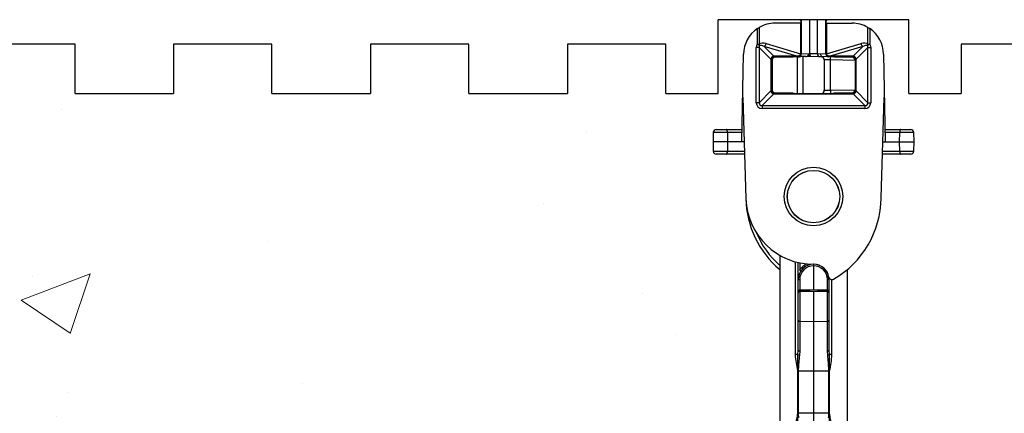
# Model space of a CAD drawing. Units: inches. Extents: x 111.3 to 146.1, y 8.9 to 28.5.
# Drawn here: x 120.6 to 125.6, y 22.9 to 24.9 of the extents above; entities that cross this region are included whole.
import ezdxf

# ---------------------------------------------------------------- set-up
doc = ezdxf.new("R2010")
doc.units = ezdxf.units.IN
doc.header["$LTSCALE"] = 0.5
doc.header["$MEASUREMENT"] = 0
doc.layers.get('0').update_dxf_attribs({"lineweight": 30})
doc.layers.add('HATCH', color=4, linetype='Continuous', lineweight=9)

msp = doc.modelspace()

# ---------------------------------------------------------------- hatches: boundary and pattern name
at = {"layer": 'HATCH'}
h = msp.add_hatch(dxfattribs=at)
h.set_pattern_fill('AR-CONC', scale=0.5, style=0)
h.set_pattern_definition([(50, (-0.2032, -74.013), (3.5863, -0.31376), [0.375, -4.125]), (355, (-0.2032, -74.013), (-0.69376, 3.76096), [0.3, -3.3]), (100.4514, (0.0957, -74.0393), (2.892544, 3.4472), [0.3187, -3.50571]), (46.1842, (-0.203, -73.013), (5.33621, -0.8276), [0.5625, -6.1875]), (96.6356, (0.2415, -73.082), (4.67331, 4.8706), [0.47805, -5.25857]), (351.184, (-0.203, -73.013), (4.67331, 4.8706), [0.45, -4.95]), (21, (0.2968, -73.263), (2.984535, -2.013094), [0.375, -4.125]), (326, (0.2968, -73.263), (1.21658, 3.62575), [0.3, -3.3]), (71.4514, (0.5455, -73.431), (4.20111, 1.612656), [0.3187, -3.50571]), (37.5, (-0.2032, -74.0131), (0.060799, 1.664469), [0, -3.26, 0, -3.35, 0, -3.3125]), (7.5, (-0.2032, -74.0131), (1.315348, 1.972059), [0, -1.91, 0, -3.185, 0, -1.2625]), (327.5, (-1.3182, -74.0131), (2.669112, -0.112774), [0, -1.25, 0, -3.9, 0, -5.175]), (317.5, (-1.8182, -74.013), (2.91593, 0.500525), [0, -1.625, 0, -2.59, 0, -3.675])])
h.paths.add_polyline_path([(136.6153, 24.5054), (112.3653, 24.5054), (112.3653, 14.5054), (136.6153, 14.5054)])

# ---------------------------------------------------------------- linework, layer by layer
at = {"color": 7, "linetype": 'Continuous', "lineweight": 25}
for p, q in [((125.0997, 24.8804), (124.1309, 24.8804)), ((124.1309, 24.5054), (124.1309, 24.8804)), ((124.5527, 24.8625), (124.4197, 24.8625)), ((124.5492, 24.8625), (124.5492, 24.7103)), ((124.5527, 24.7068), (124.5527, 24.8625)), ((124.5528, 24.7072), (124.5528, 24.8804)), ((124.6778, 24.8804), (124.6778, 24.7072)), ((124.6779, 24.8625), (124.6779, 24.7068)), ((124.6779, 24.8625), (124.8109, 24.8625)), ((124.6814, 24.8625), (124.6814, 24.7103)), ((125.0997, 24.5054), (125.0997, 24.8804)), ((124.3301, 24.7569), (124.3301, 24.835)), ((124.34, 24.8412), (124.34, 24.7569)), ((124.8906, 24.7569), (124.8906, 24.8412)), ((124.9005, 24.835), (124.9005, 24.7569)), ((120.8653, 24.7554), (120.3653, 24.7554)), ((120.8653, 24.5054), (120.8653, 24.7554)), ((121.8653, 24.7554), (121.3653, 24.7554)), ((121.3653, 24.7554), (121.3653, 24.5054)), ((121.8653, 24.5054), (121.8653, 24.7554)), ((122.8653, 24.7554), (122.3653, 24.7554)), ((122.3653, 24.7554), (122.3653, 24.5054)), ((122.8653, 24.5054), (122.8653, 24.7554)), ((123.8653, 24.7554), (123.3653, 24.7554)), ((123.3653, 24.7554), (123.3653, 24.5054)), ((123.8653, 24.5054), (123.8653, 24.7554)), ((124.3415, 24.7488), (124.3301, 24.7569)), ((124.3301, 24.7569), (124.34, 24.7569)), ((124.3741, 24.7588), (124.5488, 24.707)), ((124.6818, 24.707), (124.8565, 24.7588)), ((124.9005, 24.7569), (124.8891, 24.7488)), ((124.8906, 24.7569), (124.9005, 24.7569)), ((125.8653, 24.7554), (125.3653, 24.7554)), ((125.3653, 24.7554), (125.3653, 24.5054)), ((124.252, 24.2597), (124.2598, 24.7053)), ((124.3394, 24.7395), (124.3248, 24.7395)), ((124.3248, 24.4588), (124.3248, 24.7395)), ((124.3394, 24.7395), (124.3394, 24.4588)), ((124.399, 24.6799), (124.3394, 24.7395)), ((124.3642, 24.7441), (124.4137, 24.6946)), ((124.531, 24.6947), (124.3642, 24.7441)), ((124.5492, 24.7103), (124.5527, 24.7068)), ((124.5531, 24.7072), (124.5528, 24.7072)), ((124.5531, 24.7072), (124.5928, 24.7079)), ((124.5531, 24.7072), (124.5531, 24.7072)), ((124.5928, 24.7079), (124.5928, 24.6933)), ((124.5968, 24.7091), (124.6338, 24.7079)), ((124.6338, 24.7079), (124.6775, 24.7072)), ((124.6775, 24.7072), (124.6778, 24.7072)), ((124.6779, 24.7068), (124.6814, 24.7103)), ((124.8664, 24.7441), (124.6996, 24.6947)), ((124.817, 24.6946), (124.8664, 24.7441)), ((124.8912, 24.7395), (124.8316, 24.6799)), ((124.8912, 24.7395), (124.9059, 24.7395)), ((124.8912, 24.4588), (124.8912, 24.7395)), ((124.9059, 24.7395), (124.9059, 24.4588)), ((124.9709, 24.7053), (124.9786, 24.2597)), ((124.399, 24.679), (124.399, 24.5192)), ((124.4026, 24.6754), (124.399, 24.679)), ((124.4026, 24.5228), (124.4026, 24.6754)), ((124.4044, 24.6739), (124.4044, 24.5244)), ((124.531, 24.6947), (124.4146, 24.6947)), ((124.4146, 24.6947), (124.4182, 24.691)), ((124.4182, 24.691), (124.51, 24.691)), ((124.5375, 24.6915), (124.4197, 24.6895)), ((124.533, 24.6915), (124.533, 24.5068)), ((124.576, 24.6936), (124.5485, 24.6941)), ((124.5612, 24.6929), (124.5612, 24.5063)), ((124.6153, 24.6929), (124.5612, 24.6919)), ((124.5782, 24.6929), (124.5612, 24.6929)), ((124.8109, 24.6895), (124.5928, 24.6933)), ((124.6573, 24.6936), (124.6546, 24.6936)), ((124.6694, 24.6763), (124.6694, 24.522)), ((124.7012, 24.6758), (124.6694, 24.6763)), ((124.816, 24.6947), (124.6996, 24.6947)), ((124.7012, 24.6758), (124.7015, 24.6914)), ((124.8262, 24.6739), (124.7012, 24.6758)), ((124.7012, 24.5225), (124.7012, 24.6758)), ((124.7206, 24.691), (124.8124, 24.691)), ((124.8124, 24.691), (124.816, 24.6947)), ((124.8262, 24.6739), (124.8262, 24.5244)), ((124.8317, 24.679), (124.8281, 24.6754)), ((124.8281, 24.6754), (124.8281, 24.5228)), ((124.8317, 24.5192), (124.8317, 24.679)), ((120.8653, 24.5054), (121.3653, 24.5054)), ((121.8653, 24.5054), (122.3653, 24.5054)), ((122.8653, 24.5054), (123.3653, 24.5054)), ((123.8653, 24.5054), (124.1309, 24.5054)), ((124.3394, 24.4588), (124.399, 24.5183)), ((124.4137, 24.5036), (124.3541, 24.4441)), ((124.399, 24.5192), (124.4026, 24.5228)), ((124.4182, 24.5072), (124.4146, 24.5036)), ((124.4146, 24.5036), (124.816, 24.5036)), ((124.51, 24.5072), (124.4182, 24.5072)), ((124.4197, 24.5088), (124.6153, 24.5054)), ((124.6153, 24.5054), (124.8109, 24.5088)), ((124.6694, 24.522), (124.7012, 24.5225)), ((124.7012, 24.5225), (124.8262, 24.5244)), ((124.7012, 24.5225), (124.7015, 24.5069)), ((124.8124, 24.5072), (124.7206, 24.5072)), ((124.816, 24.5036), (124.8124, 24.5072)), ((124.8765, 24.4441), (124.817, 24.5036)), ((124.8281, 24.5228), (124.8317, 24.5192)), ((124.8316, 24.5183), (124.8912, 24.4588)), ((125.0997, 24.5054), (125.3653, 24.5054)), ((124.2559, 24.4857), (124.2717, 23.9714)), ((124.3394, 24.4588), (124.3248, 24.4588)), ((124.8912, 24.4588), (124.9059, 24.4588)), ((124.959, 23.9751), (124.9747, 24.4857)), ((124.3541, 24.4441), (124.3541, 24.4294)), ((124.3541, 24.4441), (124.8765, 24.4441)), ((124.8765, 24.4294), (124.3541, 24.4294)), ((124.8765, 24.4441), (124.8765, 24.4294)), ((124.1057, 24.3069), (124.1048, 24.2597)), ((124.1213, 24.3222), (124.2531, 24.3222)), ((124.1778, 24.3069), (124.178, 24.2597)), ((124.2528, 24.3069), (124.1778, 24.3069)), ((124.9775, 24.3222), (125.1093, 24.3222)), ((125.0528, 24.3069), (124.9778, 24.3069)), ((125.0526, 24.2597), (125.0528, 24.3069)), ((125.1258, 24.2597), (125.125, 24.3069)), ((124.1048, 24.2597), (124.1057, 24.2126)), ((124.2629, 24.2597), (124.1048, 24.2597)), ((124.178, 24.2597), (124.1778, 24.2126)), ((124.9677, 24.2597), (125.1258, 24.2597)), ((125.0528, 24.2126), (125.0526, 24.2597)), ((125.125, 24.2126), (125.1258, 24.2597)), ((124.1778, 24.2126), (124.2643, 24.2126)), ((124.9663, 24.2126), (125.0528, 24.2126)), ((124.2648, 24.1972), (124.1213, 24.1972)), ((125.1093, 24.1972), (124.9658, 24.1972)), ((124.4434, 23.6843), (124.4434, 15.3991)), ((124.5372, 23.2003), (124.5372, 23.6472)), ((124.6153, 23.6382), (124.6166, 23.6382)), ((124.6153, 23.6304), (124.6153, 23.5098)), ((124.7872, 15.3265), (124.7872, 23.6117)), ((124.5372, 23.5601), (124.5449, 23.5601)), ((124.5449, 23.5601), (124.5449, 23.5085)), ((124.6934, 23.5601), (124.6858, 23.5601)), ((124.6858, 23.5085), (124.6858, 23.5601)), ((124.6934, 23.5744), (124.6934, 23.2003)), ((124.5449, 23.5085), (124.6153, 23.5098)), ((124.5449, 23.5007), (124.6153, 23.5019)), ((124.5449, 23.5007), (124.5449, 23.1971)), ((124.6153, 23.5098), (124.6858, 23.5085)), ((124.6153, 23.5019), (124.6858, 23.5007)), ((124.6153, 23.5019), (124.6153, 15.5088)), ((124.6858, 23.1971), (124.6858, 23.5007)), ((124.6153, 23.3457), (124.5449, 23.3469)), ((124.6858, 23.3469), (124.6153, 23.3457)), ((124.5362, 23.1795), (124.5372, 23.2003)), ((124.6934, 23.2003), (124.6944, 23.1795)), ((124.5362, 23.1795), (124.5238, 23.1795)), ((124.5449, 23.1971), (124.5434, 23.1769)), ((124.6872, 23.1769), (124.6858, 23.1971)), ((124.7068, 23.1795), (124.6944, 23.1795)), ((124.6953, 23.0957), (124.5353, 23.0957)), ((124.5353, 22.8812), (124.5353, 23.0957)), ((124.5368, 22.8812), (124.5368, 23.0957)), ((124.5376, 23.0957), (124.5376, 22.8812)), ((124.693, 22.8812), (124.693, 23.0957)), ((124.6938, 23.0957), (124.6938, 22.8812)), ((124.6953, 23.0957), (124.6953, 22.8812)), ((124.6953, 22.8812), (124.5353, 22.8812))]:
    msp.add_line(p, q, dxfattribs=at)
at = {"color": 8, "linetype": 'Continuous', "lineweight": 25}
for p, q in [((124.5531, 24.8804), (124.5531, 24.7072)), ((124.5968, 24.7091), (124.5968, 24.8804)), ((124.6338, 24.8804), (124.6338, 24.7079)), ((124.6775, 24.7072), (124.6775, 24.8804)), ((124.5367, 24.6915), (124.5336, 24.6947)), ((124.697, 24.6947), (124.6939, 24.6915)), ((124.1778, 24.3069), (124.1057, 24.3069)), ((125.125, 24.3069), (125.0528, 24.3069)), ((124.1057, 24.2126), (124.1778, 24.2126)), ((125.0528, 24.2126), (125.125, 24.2126)), ((124.5238, 23.1795), (124.5238, 23.6506)), ((124.5449, 23.6455), (124.5449, 23.6091)), ((124.7068, 23.5603), (124.7068, 23.1795))]:
    msp.add_line(p, q, dxfattribs=at)
at = {"color": 7, "linetype": 'Continuous', "lineweight": 25, "flags": 128}
for points in [[(124.5449, 23.1971), (124.5434, 23.1972), (124.5419, 23.1974), (124.5406, 23.1977), (124.5394, 23.1981), (124.5385, 23.1985), (124.5378, 23.1991), (124.5373, 23.1997), (124.5372, 23.2003)], [(124.6934, 23.2003), (124.6933, 23.1997), (124.6929, 23.1991), (124.6921, 23.1985), (124.6912, 23.1981), (124.69, 23.1977), (124.6887, 23.1974), (124.6873, 23.1972), (124.6858, 23.1971)]]:
    msp.add_lwpolyline(points, dxfattribs=at)
at = {"color": 7, "linetype": 'Continuous', "lineweight": 25}
for radius in [0.1487, 0.1332, 0.1328]:
    msp.add_circle((124.6153, 23.9819), radius, dxfattribs=at)
for centre, radius, start, end in [((124.4197, 24.7025), 0.16, 90, 119.8918), ((124.5372, 24.8661), 0.0156, 0, 65.906), ((124.6934, 24.8661), 0.0156, 114.094, 180), ((124.8109, 24.7025), 0.16, 60.1082, 90), ((124.4197, 24.7025), 0.16, 124.0568, 179), ((124.8109, 24.7025), 0.16, 1, 55.9432), ((124.3244, 24.7498), 0.0171, 356.6347, 24.4002), ((124.3549, 24.761), 0.0193, 298.8748, 353.3372), ((124.8757, 24.761), 0.0193, 186.6628, 241.1252), ((124.9062, 24.7498), 0.0171, 155.5998, 183.3653), ((124.5372, 24.7072), 0.0156, 271, 0), ((124.553, 24.7011), 0.00604, 89.7301, 92.2699), ((124.6493, 24.7078), 0.0155, 179.4808, 268.512), ((124.693, 24.707), 0.0155, 179.4808, 268.512), ((124.6934, 24.7072), 0.0156, 180, 269), ((124.4182, 24.6754), 0.0156, 90.0013, 179.9987), ((124.42, 24.6739), 0.0156, 91, 180), ((124.8106, 24.6739), 0.0156, 0, 89), ((124.8124, 24.6754), 0.0156, 0.0013, 89.9987), ((124.4182, 24.5228), 0.0156, 180.0013, 269.9987), ((124.42, 24.5244), 0.0156, 180, 269), ((124.8106, 24.5244), 0.0156, 271, 0), ((124.8124, 24.5228), 0.0156, 270.0013, 359.9987), ((124.1213, 24.3066), 0.0156, 90, 179), ((125.1093, 24.3066), 0.0156, 1, 90), ((124.1213, 24.2128), 0.0156, 181, 270), ((125.1093, 24.2128), 0.0156, 270, 359), ((124.6153, 23.9819), 0.3438, 181.7582, 270), ((124.7566, 23.9819), 0.485, 181.2462, 229.783), ((124.4742, 23.9819), 0.4848, 300.0326, 359.1902), ((124.6153, 23.5601), 0.0781, 0, 180), ((124.6154, 23.5601), 0.0859, 112.0821, 145.2207), ((124.6152, 23.5601), 0.0703, 89.8889, 180), ((124.4366, 23.4499), 0.1925, 53.4957, 55.7883), ((124.6154, 23.5601), 0.0703, 0, 90.1111), ((124.6166, 23.5601), 0.0781, 9.6151, 90), ((124.7091, 23.5757), 0.0156, 189.6151, 300.0326), ((124.545, 23.4929), 0.00781, 91, 180), ((124.1589, 23.5017), 0.386, 0.3955, 1.0197), ((125.0717, 23.5017), 0.386, 178.9803, 179.6045), ((124.6856, 23.4929), 0.00781, 0, 89), ((124.545, 23.3547), 0.00781, 180, 269), ((124.6856, 23.3547), 0.00781, 271, 0), ((124.5441, 23.1903), 0.0134, 234.0972, 267.1837), ((124.6866, 23.1903), 0.0134, 272.8163, 305.9028)]:
    msp.add_arc(centre, radius, start, end, dxfattribs=at)
at = {"color": 8, "linetype": 'Continuous', "lineweight": 25}
for centre, radius, start, end in [((124.5375, 24.8666), 0.0154, 0.2324, 64.0691), ((124.6932, 24.8666), 0.0154, 115.9309, 179.7676), ((124.7566, 23.9818), 0.4693, 202.9322, 228.1502)]:
    msp.add_arc(centre, radius, start, end, dxfattribs=at)
at = {"color": 7, "linetype": 'Continuous', "lineweight": 25}
for centre, major_axis, ratio, start_param, end_param in [((124.358, 24.7356), (0.0249, -0.0249), 0.889126, 3.291302, 3.868368), ((124.3796, 24.7239), (0.0446, -0.0279), 0.56504, 2.027863, 2.904348), ((124.3697, 24.7239), (0.0315, -0.0227), 0.373964, 2.004058, 2.880543), ((124.851, 24.7239), (0.0446, 0.0279), 0.56504, 0.237245, 1.11373), ((124.8609, 24.7239), (0.0315, 0.0227), 0.373964, 0.26105, 1.137535), ((124.8726, 24.7356), (-0.0249, -0.0249), 0.889126, 2.414818, 2.991883), ((124.358, 24.7356), (-0.015, 0.015), 0.735147, 0.14971, 0.726775), ((124.5372, 24.7072), (0.0159, 0.0003), 0.983156, 4.712389, 6.265732), ((124.5335, 24.7103), (0.0145, -0.006), 0.994967, 0.180088, 0.393136), ((124.5718, 24.7078), (0.021, 0.0002), 0.744506, 5.010779, 6.275365), ((124.6629, 24.7077), (0.0001, 0.0156), 0.818838, 1.579485, 2.696383), ((124.6971, 24.7103), (0.0145, 0.006), 0.994967, 2.748456, 2.961505), ((124.8726, 24.7356), (0.015, 0.015), 0.735147, 5.55641, 6.133476), ((124.4146, 24.679), (0.011, 0.011), 0.998506, 0.844021, 2.297571), ((124.4148, 24.6788), (0.0146, -0.0061), 0.983075, 3.47305, 3.531664), ((124.4148, 24.6788), (-0.0061, 0.0146), 0.983075, 5.893114, 5.951728), ((124.5813, 24.6945), (0.0556, -0.0002), 0.001556, 2.600641, 2.698135), ((124.5372, 24.7072), (0.021, 0.0002), 0.744506, 4.721723, 5.275015), ((124.5693, 24.7077), (-0.0159, -0.0003), 0.982867, 1.874737, 1.992913), ((124.6614, 24.7077), (0.0159, -0.0003), 0.982867, 4.290272, 4.712389), ((124.6629, 24.7077), (0.0001, 0.0156), 0.818838, 2.696383, 3.133127), ((124.6574, 24.6765), (-0.0004, 0.0156), 0.77277, 4.678879, 6.249675), ((124.6494, 24.6945), (0.0556, 0.0002), 0.001556, 0.443457, 0.540951), ((124.8158, 24.6788), (0.0061, 0.0146), 0.983075, 0.331458, 0.390071), ((124.8161, 24.679), (-0.011, 0.011), 0.998506, 3.985614, 5.439164), ((124.8158, 24.6788), (0.0146, 0.0061), 0.983075, 5.893114, 5.951728), ((124.4148, 24.5194), (0.0146, 0.0061), 0.983075, 2.751521, 2.810135), ((124.4146, 24.5192), (0.011, -0.011), 0.998506, 3.985614, 5.439164), ((124.4148, 24.5194), (0.0061, 0.0146), 0.983075, 3.47305, 3.531664), ((124.6574, 24.5217), (0.0004, 0.0156), 0.77277, 3.175103, 4.745899), ((124.8158, 24.5194), (-0.0061, 0.0146), 0.983075, 2.751521, 2.810135), ((124.8161, 24.5192), (0.011, 0.011), 0.998506, 3.985614, 5.439164), ((124.8158, 24.5194), (0.0146, -0.0061), 0.983075, 0.331458, 0.390071), ((124.358, 24.4627), (0.0249, 0.0249), 0.889126, 2.414818, 3.868368), ((124.358, 24.4627), (0.015, 0.015), 0.735147, 2.414818, 3.868368), ((124.8726, 24.4627), (-0.0249, 0.0249), 0.889126, 2.414818, 3.868368), ((124.8726, 24.4627), (-0.015, 0.015), 0.735147, 2.414818, 3.868368), ((124.545, 23.4929), (0, 0.0156), 0.5, 0.017453, 1.570796), ((124.1677, 23.5019), (0.4476, 0.0078), 0.01745, 5.714437, 6.282881), ((125.063, 23.5019), (0.4476, -0.0078), 0.01745, 3.141897, 3.710341), ((124.6856, 23.4929), (0, 0.0156), 0.5, 4.712389, 6.265732)]:
    msp.add_ellipse(centre, major_axis=major_axis, ratio=ratio, start_param=start_param, end_param=end_param, dxfattribs=at)
for points, knots in [([(124.3301, 24.835), (124.3324, 24.8365), (124.3359, 24.8388), (124.3389, 24.8406), (124.34, 24.8412)], [0, 0, 0, 0, 0.64719, 1, 1, 1, 1]), ([(124.8906, 24.8412), (124.8922, 24.8402), (124.8954, 24.8384), (124.8988, 24.8361), (124.9005, 24.835)], [0, 0, 0, 0, 0.521547, 1, 1, 1, 1]), ([(124.5488, 24.707), (124.5484, 24.7054), (124.5474, 24.7024), (124.5442, 24.6985), (124.54, 24.6957), (124.5362, 24.6947), (124.534, 24.6947), (124.5336, 24.6947)], [0, 0, 0, 0, 0.2281, 0.45602, 0.68939, 0.93858, 1, 1, 1, 1]), ([(124.6021, 24.6931), (124.6017, 24.6934), (124.6004, 24.6942), (124.5986, 24.7001), (124.5974, 24.7059), (124.5968, 24.7091), (124.5968, 24.7091)], [0, 0, 0, 0, 0.234219, 0.587521, 0.994908, 1, 1, 1, 1]), ([(124.697, 24.6947), (124.6955, 24.6948), (124.6925, 24.695), (124.6881, 24.6972), (124.6844, 24.7006), (124.6825, 24.7042), (124.6819, 24.7064), (124.6818, 24.707)], [0, 0, 0, 0, 0.21578, 0.428963, 0.677964, 0.919389, 1, 1, 1, 1]), ([(124.1778, 24.3069), (124.1777, 24.3086), (124.1777, 24.312), (124.177, 24.3166), (124.1761, 24.3201), (124.175, 24.3219), (124.1742, 24.3222), (124.1739, 24.3222), (124.1739, 24.3222)], [0, 0, 0, 0, 0.209541, 0.419007, 0.630648, 0.847453, 0.991122, 1, 1, 1, 1]), ([(125.0568, 24.3222), (125.0567, 24.3222), (125.0564, 24.3222), (125.0556, 24.3219), (125.0545, 24.3201), (125.0536, 24.3166), (125.053, 24.312), (125.0529, 24.3086), (125.0528, 24.3069)], [0, 0, 0, 0, 0.008878, 0.152547, 0.369352, 0.580993, 0.790459, 1, 1, 1, 1]), ([(124.1739, 24.1972), (124.1739, 24.1972), (124.1742, 24.1972), (124.175, 24.1976), (124.1761, 24.1994), (124.177, 24.2029), (124.1777, 24.2074), (124.1777, 24.2109), (124.1778, 24.2126)], [0, 0, 0, 0, 0.008878, 0.152547, 0.369352, 0.580993, 0.790459, 1, 1, 1, 1]), ([(125.0528, 24.2126), (125.0529, 24.2109), (125.053, 24.2074), (125.0536, 24.2029), (125.0545, 24.1994), (125.0556, 24.1976), (125.0564, 24.1972), (125.0567, 24.1972), (125.0568, 24.1972)], [0, 0, 0, 0, 0.209541, 0.419007, 0.630648, 0.847453, 0.991122, 1, 1, 1, 1]), ([(124.6153, 23.6382), (124.6153, 23.6382), (124.6153, 23.6382), (124.6153, 23.638), (124.6153, 23.6371), (124.6153, 23.6354), (124.6153, 23.633), (124.6153, 23.6313), (124.6153, 23.6304)], [0, 0, 0, 0, 0.051249, 0.141487, 0.356144, 0.570774, 0.785387, 1, 1, 1, 1]), ([(124.5386, 23.4974), (124.54, 23.4997), (124.5414, 23.5023), (124.5441, 23.5042), (124.5447, 23.5043), (124.5449, 23.5043)], [0, 0, 0, 0, 0.8201095, 0.9172683, 1, 1, 1, 1]), ([(124.6857, 23.5043), (124.686, 23.5043), (124.6866, 23.5042), (124.6884, 23.5029), (124.69, 23.5004), (124.6914, 23.4983), (124.692, 23.4974)], [0, 0, 0, 0, 0.078108, 0.193156, 0.681813, 1, 1, 1, 1]), ([(124.5353, 23.0957), (124.5353, 23.0961), (124.5351, 23.1101), (124.526, 23.1374), (124.5245, 23.1653), (124.5238, 23.1795)], [0, 0, 0, 0, 0.013208, 0.497949, 1, 1, 1, 1]), ([(124.5368, 23.0957), (124.5364, 23.1061), (124.5353, 23.1343), (124.5358, 23.162), (124.5362, 23.1795)], [0, 0, 0, 0, 0.370869, 1, 1, 1, 1]), ([(124.5434, 23.1769), (124.5422, 23.1646), (124.5399, 23.1409), (124.538, 23.1133), (124.5377, 23.0986), (124.5376, 23.0957)], [0, 0, 0, 0, 0.467714, 0.895689, 1, 1, 1, 1]), ([(124.693, 23.0957), (124.6929, 23.0989), (124.6926, 23.1136), (124.6907, 23.1412), (124.6884, 23.1646), (124.6872, 23.1769)], [0, 0, 0, 0, 0.114202, 0.534368, 1, 1, 1, 1]), ([(124.6944, 23.1795), (124.6949, 23.1692), (124.6958, 23.1466), (124.6944, 23.1185), (124.6939, 23.1008), (124.6938, 23.0957)], [0, 0, 0, 0, 0.370951, 0.819303, 1, 1, 1, 1]), ([(124.7068, 23.1795), (124.7068, 23.1793), (124.7068, 23.1652), (124.7029, 23.1371), (124.6979, 23.1095), (124.6953, 23.0957)], [0, 0, 0, 0, 0.005292, 0.502149, 1, 1, 1, 1]), ([(124.5238, 22.7974), (124.5238, 22.7975), (124.5238, 22.8116), (124.5264, 22.8348), (124.5329, 22.8622), (124.5347, 22.8762), (124.5353, 22.8812)], [0, 0, 0, 0, 0.0031126, 0.4996402, 0.8222438, 1, 1, 1, 1]), ([(124.5362, 22.7974), (124.5358, 22.8077), (124.5348, 22.8303), (124.5363, 22.8584), (124.5367, 22.8761), (124.5368, 22.8812)], [0, 0, 0, 0, 0.370951, 0.819303, 1, 1, 1, 1]), ([(124.6938, 22.8812), (124.6942, 22.8708), (124.6953, 22.8426), (124.6948, 22.8149), (124.6944, 22.7974)], [0, 0, 0, 0, 0.370869, 1, 1, 1, 1]), ([(124.6953, 22.8812), (124.696, 22.8762), (124.6977, 22.8622), (124.7045, 22.8347), (124.706, 22.8115), (124.7068, 22.7974)], [0, 0, 0, 0, 0.177759, 0.500367, 1, 1, 1, 1])]:
    msp.add_open_spline(points, degree=3, knots=knots, dxfattribs=at)
at = {"color": 8, "linetype": 'Continuous', "lineweight": 25}
for points, knots in [([(124.5376, 22.8812), (124.5377, 22.878), (124.5378, 22.8705), (124.5384, 22.8631), (124.5387, 22.8588)], [0, 0, 0, 0, 0.420981, 1, 1, 1, 1]), ([(124.692, 22.8588), (124.6923, 22.8634), (124.6928, 22.8708), (124.6929, 22.8783), (124.693, 22.8812)], [0, 0, 0, 0, 0.615724, 1, 1, 1, 1])]:
    msp.add_open_spline(points, degree=3, knots=knots, dxfattribs=at)

doc.saveas('drawing.dxf')
